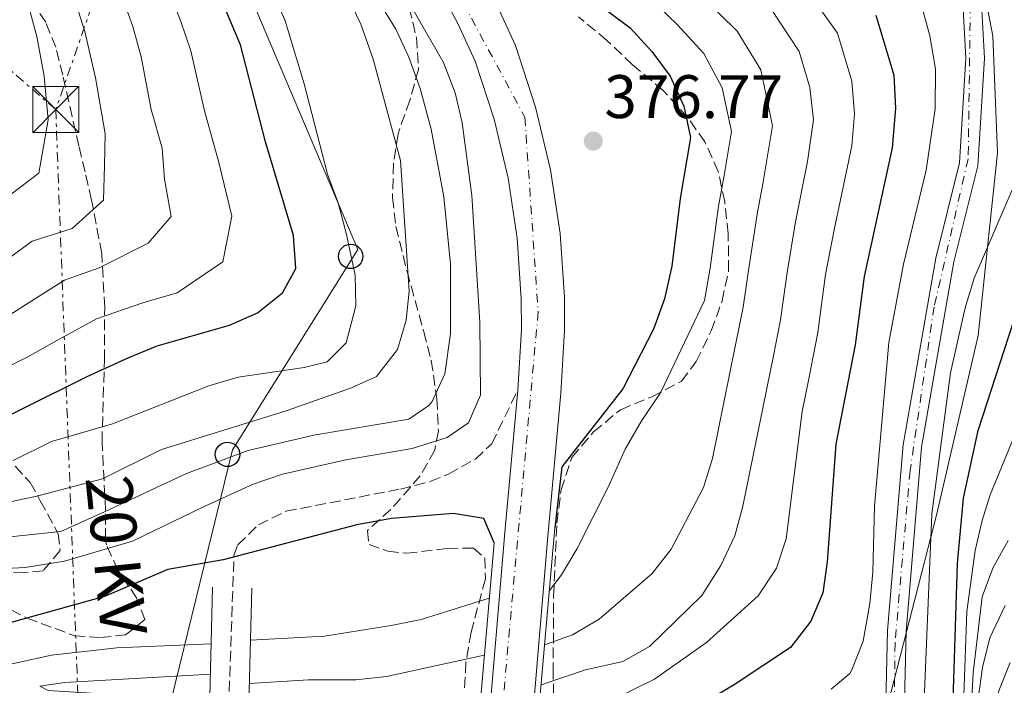
# Model space of a CAD drawing. Units: metres. Extents: x 637360 to 640074, y 4769141 to 4771476.
# Drawn here: x 637819 to 637979, y 4770852 to 4770961 of the extents above; entities that cross this region are included whole.
import ezdxf
from ezdxf.enums import TextEntityAlignment as Align

# ---------------------------------------------------------------- set-up
doc = ezdxf.new("R2010")
doc.units = ezdxf.units.M
doc.header["$MEASUREMENT"] = 0
for name, pattern in [('DGN Style 3', [2.435890702152634, 1.739921930109024, -0.6959687720436097]), ('DGN Style 4', [2.7856150101045474, 1.391937544087219, -0.6959687720436097, 0.001739921930109024, -0.6959687720436097]), ('DGN Style 7', [3.4798438602180486, 1.565929737098122, -0.6959687720436097, 0.5219765790327072, -0.6959687720436097])]:
    doc.linetypes.add(name, pattern=pattern)
for name, color, linetype, lineweight in [('Carretera', 9, 'Continuous', 0), ('Cauce permanente', 151, 'Continuous', 13), ('Cauce permanente (área)', 142, 'Continuous', 13), ('Cota de punto acotado terreno', 7, 'Continuous', 0), ('Curva de nivel directora', 30, 'Continuous', 30), ('Curva de nivel intermedia', 30, 'Continuous', 0), ('Eje cauce permanente (área)', 70, 'DGN Style 4', 0), ('Eje de carretera', 7, 'DGN Style 4', 0), ('Límite de Nación', 7, 'Continuous', 0), ('Línea blanca (vial)', 7, 'Continuous', 13), ('Línea eléctrica', 6, 'DGN Style 7', 0), ('Línea telefónica', 7, 'Continuous', 0), ('Poste telefónico', 7, 'Continuous', 0), ('Puente', 1, 'Continuous', 0), ('Punto acotado terreno (símbolo)', 7, 'Continuous', 0), ('Senda', 7, 'DGN Style 3', 0), ('Tensión línea eléctrica', 7, 'Continuous', 0), ('Torre eléctrica', 7, 'Continuous', 0), ('Transformador', 7, 'Continuous', 0), ('Zona arbolada', 92, 'DGN Style 3', 0)]:
    doc.layers.add(name, color=color, linetype=linetype, lineweight=lineweight)
doc.styles.add('Style-Arial', font='arial.ttf')

# ---------------------------------------------------------------- blocks, each defined once
blk = doc.blocks.new('*U7')
at = {"layer": 'Zona arbolada', "color": 92, "linetype": 'DGN Style 3', "lineweight": 0}
blk.add_polyline3d([(637905.8600000005, 4770843.689999999, 377.1900000000023), (637905.6500000004, 4770854.449999999, 377.1000000000058), (637905.7100000001, 4770867.02, 377.1699999999983), (637906.2599999999, 4770878.930000001, 377.3800000000047), (637906.9400000004, 4770884.369999999, 377.6600000000035), (637908.6799999997, 4770889.65, 377.5200000000041), (637912.2300000006, 4770893.810000001, 377.4499999999971), (637916.6399999997, 4770897.439999999, 376.75), (637921.75, 4770899.550000001, 375.5599999999977), (637926.5700000003, 4770902.08, 374.570000000007), (637928.9600000001, 4770905.279999999, 374.6399999999995), (637931.4199999999, 4770910.300000001, 374.570000000007), (637933.1799999997, 4770915.16, 374.6399999999995), (637934.2400000002, 4770920.060000001, 374.7299999999959), (637934.1900000004, 4770926.119999999, 375.5399999999936), (637933.6100000005, 4770931.34, 376.1900000000023), (637932.5599999997, 4770936.289999999, 376.679999999993), (637930.3799999999, 4770941.119999999, 376.9600000000065), (637927.5499999998, 4770945.109999999, 377.9799999999959), (637923.5999999996, 4770949.480000001, 378.8099999999977), (637918.5999999996, 4770953.689999999, 379.1399999999995), (637914.4199999999, 4770957.66, 380.3999999999942), (637909.7599999999, 4770961.539999999, 382.0200000000041)], dxfattribs=at)
blk = doc.blocks.new('5PATER')
at = {"layer": 'Punto acotado terreno (símbolo)', "linetype": 'Continuous', "lineweight": 0}
h = blk.add_hatch(color=51, dxfattribs=at)
edge = h.paths.add_edge_path()
edge.add_ellipse((0, 0), major_axis=(-0.1095731443231308, -0.1110710700762829), ratio=0.9994222409660317, start_angle=0, end_angle=360)
blk = doc.blocks.new('5TME')
at = {"layer": 'Transformador', "color": 7, "linetype": 'Continuous', "lineweight": 0}
for p, q in [((-0.375, 0.375), (0.375, -0.375)), ((0.3723, 0.3776), (-0.3716, -0.3784))]:
    blk.add_line(p, q, dxfattribs=at)
at = {"layer": 'Transformador', "color": 7, "linetype": 'Continuous', "lineweight": 0, "flags": 128}
blk.add_lwpolyline([(-0.375, -0.375), (0.375, -0.375), (0.375, 0.375), (-0.375, 0.375), (-0.3716, -0.3784)], dxfattribs=at)
blk = doc.blocks.new('5PTT')
at = {"layer": 'Poste telefónico', "color": 7, "linetype": 'Continuous', "lineweight": 30}
blk.add_circle((2.382683753967285e-05, 4.306399822235108e-05), 0.1995000005932858, dxfattribs=at)

msp = doc.modelspace()

# ---------------------------------------------------------------- linework, layer by layer
at = {"layer": 'Carretera', "color": 9, "linetype": 'Continuous', "lineweight": 0}
for points in [[(637891.9899999984, 4770809.12, 377.570000000007), (637897.7800000019, 4770877.38, 375.3399999999965), (637899.8799999985, 4770900.640000001, 375.1999999999971), (637900.4600000018, 4770910.540000001, 375.4100000000035), (637900.4400000018, 4770915.499999999, 375.5299999999988), (637899.7800000003, 4770925.400000001, 375.7799999999988), (637898.3000000005, 4770935.210000001, 376.0599999999977), (637896.0100000016, 4770944.850000001, 376.3500000000058), (637892.9200000026, 4770954.279999999, 376.6699999999983), (637890.0500000004, 4770960.560000001, 377.2100000000065), (637886.7800000004, 4770966.650000001, 377.6699999999983)], [(637896.3600000005, 4770963.689999999, 377.2100000000065), (637899.4899999974, 4770956.840000001, 376.6699999999983), (637902.7899999988, 4770946.77, 376.3500000000058), (637905.2199999985, 4770936.55, 376.0599999999977), (637906.7899999997, 4770926.160000001, 375.7799999999988), (637907.4800000003, 4770915.749999999, 375.5299999999988), (637907.5000000005, 4770910.350000001, 375.4100000000035), (637906.8999999993, 4770900.119999999, 375.1999999999971), (637904.7899999992, 4770876.770000001, 375.3399999999965), (637898.989999999, 4770808.34, 377.570000000007), (637896.2199999995, 4770788.199999999, 378.5), (637893.7299999995, 4770775.840000001, 379.1999999999971), (637888.489999998, 4770760.180000001, 380.1199999999953), (637881.730000001, 4770745.259999999, 381.0599999999977), (637876.3199999997, 4770735.59, 381.6900000000023), (637867.0199999991, 4770721.900000001, 382.6399999999995), (637839.6499999993, 4770692.07, 384.8899999999995), (637835.9899999981, 4770686.599999999, 385.3399999999965), (637833.0700000012, 4770680.82, 385.7899999999936), (637830.8999999987, 4770674.720000001, 386.25), (637829.4899999981, 4770668.369999998, 386.6999999999971), (637825.6400000014, 4770630.779999999, 389.1499999999942)]]:
    msp.add_polyline3d(points, dxfattribs=at)
at = {"layer": 'Cauce permanente', "color": 151, "linetype": 'Continuous', "lineweight": 13}
for points in [[(637874.3700000001, 4770662.220000001, 355.929999999993), (637877.2199999997, 4770669.480000001, 355.4100000000035), (637889.7199999997, 4770679.08, 355.1399999999995), (637903.6200000001, 4770691.07, 354.7899999999936), (637917.7000000002, 4770705.4, 354), (637922.9199999999, 4770711.800000001, 353.5599999999977), (637926.4900000002, 4770721.289999999, 353.1199999999953), (637933.7300000006, 4770751.119999999, 351.8099999999977), (637939.7100000001, 4770768.539999999, 351.1900000000023), (637947.9100000003, 4770792.09, 349), (637956.7699999996, 4770815.949999999, 347.070000000007), (637959.3399999999, 4770826.49, 345.8399999999965), (637959.6500000004, 4770838.59, 344.7799999999988), (637959.9600000001, 4770851.960000001, 344.3699999999953), (637960.1799999997, 4770861.4, 344.0800000000018), (637962.7300000006, 4770891.720000001, 343.1199999999953), (637968.0199999996, 4770922.15, 341.8899999999995), (637971.8899999997, 4770937.689999999, 340.9199999999983), (637972.9400000004, 4770954.76, 340.570000000007), (637972.29, 4770966.82, 340.4799999999959)], [(637975.25, 4770967.57, 340.4799999999959), (637975.9500000002, 4770954.75, 340.570000000007), (637974.8700000001, 4770937.230000001, 340.9199999999983), (637970.9600000001, 4770921.529999999, 341.8899999999995), (637965.7100000001, 4770891.33, 343.1199999999953), (637963.1799999997, 4770861.24, 344.0800000000018), (637962.6500000004, 4770838.51, 344.7799999999988), (637962.3300000001, 4770826.09, 345.8399999999965), (637959.6399999997, 4770815.07, 347.070000000007), (637950.7300000006, 4770791.07, 349), (637942.5499999998, 4770767.560000001, 351.1900000000023), (637936.6100000005, 4770750.279999999, 351.8099999999977), (637929.3600000005, 4770720.4, 353.1199999999953), (637925.5499999998, 4770710.279999999, 353.5599999999977), (637919.9299999997, 4770703.4, 354), (637905.6699999999, 4770688.880000001, 354.7899999999936), (637891.6100000005, 4770676.75, 355.1399999999995), (637879.7100000001, 4770667.609999999, 355.4100000000035)]]:
    msp.add_polyline3d(points, dxfattribs=at)
at = {"layer": 'Cauce permanente (área)', "color": 142, "linetype": 'Continuous', "lineweight": 13}
for points in [[(637975.25, 4770967.57, 340.4799999999959), (637975.9500000002, 4770954.75, 340.570000000007), (637974.8700000001, 4770937.230000001, 340.9199999999983), (637970.9600000001, 4770921.529999999, 341.8899999999995), (637965.7100000001, 4770891.33, 343.1199999999953), (637963.1799999997, 4770861.24, 344.0800000000018), (637962.6500000004, 4770838.51, 344.7799999999988), (637962.3300000001, 4770826.09, 345.8399999999965), (637959.6399999997, 4770815.07, 347.070000000007), (637950.7300000006, 4770791.07, 349), (637942.5499999998, 4770767.560000001, 351.1900000000023), (637936.6100000005, 4770750.279999999, 351.8099999999977), (637929.3600000005, 4770720.4, 353.1199999999953), (637925.5499999998, 4770710.279999999, 353.5599999999977), (637919.9299999997, 4770703.4, 354), (637905.6699999999, 4770688.880000001, 354.7899999999936), (637891.6100000005, 4770676.75, 355.1399999999995), (637879.7100000001, 4770667.609999999, 355.4100000000035)], [(637959.9600000001, 4770851.960000001, 344.3699999999953), (637960.1799999997, 4770861.4, 344.0800000000018), (637962.7300000006, 4770891.720000001, 343.1199999999953), (637968.0199999996, 4770922.15, 341.8899999999995), (637971.8899999997, 4770937.689999999, 340.9199999999983), (637972.9400000004, 4770954.76, 340.570000000007), (637972.29, 4770966.82, 340.4799999999959)]]:
    msp.add_polyline3d(points, dxfattribs=at)
at = {"layer": 'Curva de nivel directora', "color": 30, "linetype": 'Continuous', "lineweight": 30, "flags": 128}
for points, elevation in [([(637903.8599999989, 4770970.480000001), (637918.1900000009, 4770959.7), (637921.7299999992, 4770955.850000001), (637924.74, 4770951.859999999), (637926.9599999995, 4770946.930000001), (637928.019999999, 4770941.840000002), (637926.3400000003, 4770931.900000001), (637924.979999999, 4770920.84), (637923.7999999989, 4770915.510000001), (637921.9799999995, 4770910.58), (637916.9900000006, 4770900.820000002), (637907.0700000008, 4770888.100000001), (637905.9299999987, 4770878.180000002)], 375), ([(637809.199999999, 4770892.700000001), (637829.6500000008, 4770902.850000001), (637836.4799999993, 4770905.939999999), (637841.0999999995, 4770907.84), (637852.89, 4770911.199999999), (637857.4599999988, 4770913.250000001), (637861.5400000003, 4770916.520000001), (637863.6900000004, 4770920.45), (637863.3199999994, 4770925.830000001), (637858.7300000006, 4770941.140000002), (637854.6799999982, 4770956.930000001), (637849.9599999997, 4770968.130000002)], 400), ([(637958.2699999999, 4770961.810000001), (637961.2000000002, 4770952.010000002), (637961.4500000007, 4770946.630000001), (637960.9199999986, 4770940.16), (637956.3399999987, 4770919.160000001), (637954.9100000004, 4770907.990000002), (637951.7099999996, 4770891.84), (637950.2999999992, 4770872.640000002), (637949.6100000008, 4770867.550000001), (637947.6399999994, 4770862.960000002), (637944.3499999992, 4770858.65), (637935.3399999992, 4770852.670000001), (637926.3600000005, 4770847.289999999)], 350), ([(637972.5700000006, 4770883.010000002), (637974.9299999988, 4770894.02), (637982.0599999989, 4770915.960000004)], 350), ([(637970.7099999987, 4770844.87), (637971.5499999991, 4770872.350000001), (637972.5700000006, 4770883.010000002)], 350), ([(637896, 4770875.74), (637894.3499999982, 4770879.680000001), (637889.4199999997, 4770880.53), (637879.2899999998, 4770879.680000001), (637873.6199999992, 4770878.660000003), (637851.8300000007, 4770872.939999999), (637842.8299999996, 4770871.359999999), (637832.4699999995, 4770866.980000001), (637797.8499999987, 4770857.36)], 375)]:
    msp.add_lwpolyline(points, dxfattribs=dict(at, elevation=elevation))
at = {"layer": 'Curva de nivel intermedia', "color": 30, "linetype": 'Continuous', "lineweight": 0, "flags": 128}
for points, elevation in [([(637848.6000000008, 4770991.769999999), (637861.9400000003, 4770960.850000001), (637865.0499999995, 4770950.579999999), (637868.8400000003, 4770935.84), (637870.5800000015, 4770931.15), (637871.9600000007, 4770926.019999999), (637873.3399999997, 4770919.369999999), (637873.4699999995, 4770914.369999999), (637871.9100000014, 4770908.340000001), (637868.8100000012, 4770905.260000001), (637865.0600000008, 4770904.319999999), (637854.3000000005, 4770902.739999999), (637849.5000000015, 4770901.329999999), (637833.8100000005, 4770895.109999998), (637823.8799999997, 4770892.24), (637817.5800000009, 4770889.130000001)], 395.0000000000002), ([(637885.4000000008, 4770898.13), (637885.9200000016, 4770898.779999998), (637888.0000000002, 4770903.3), (637888.9099999999, 4770909.810000001), (637888.9300000002, 4770921.180000001), (637887.8200000015, 4770932.179999999), (637885.7300000016, 4770943.199999998), (637883.9500000002, 4770949.800000001), (637882.1100000006, 4770954.96), (637879.9700000016, 4770959.48), (637871.5800000007, 4770973.179999999)], 385), ([(637809.5499999998, 4770880.83), (637821.4700000001, 4770883.34), (637832.1699999999, 4770886.149999999), (637841.77, 4770890.970000001), (637862.1300000004, 4770897.23), (637872.7899999998, 4770900.989999999), (637876.8600000001, 4770902.849999999), (637880.2500000009, 4770907.27), (637881.6700000003, 4770912.06), (637882.1700000009, 4770916.789999999), (637880.7699999994, 4770938.100000001), (637876.3000000013, 4770954.630000001), (637874.2800000008, 4770960.3), (637869.4800000018, 4770970.3)], 390.0000000000002), ([(637842.4800000008, 4770966.980000001), (637844.9200000016, 4770960.730000001), (637846.5900000012, 4770955.95), (637848.7900000007, 4770946.2), (637851.16, 4770937.74), (637853.2300000021, 4770929), (637851.8000000014, 4770921.550000001), (637844.3400000005, 4770916.470000001), (637838.7600000014, 4770914.880000001), (637831.2100000011, 4770912.259999999), (637824.3300000011, 4770908.510000001), (637819.8600000008, 4770905.989999999), (637812.7000000015, 4770902.429999999)], 405.0000000000002), ([(637946.5799999998, 4770966.539999999), (637952.0000000002, 4770958.829999999), (637954.3499999995, 4770950.999999999), (637954.7600000007, 4770945.67), (637954.3400000005, 4770940.489999999), (637952.4699999996, 4770931.689999999), (637951.4500000004, 4770926.779999998), (637950.0700000012, 4770919.489999999), (637948.8100000008, 4770910.050000001), (637947.2599999994, 4770902.199999998), (637946.2500000013, 4770897.130000001), (637943.6299999994, 4770876.349999999), (637942.0700000015, 4770871.609999999), (637939.0899999999, 4770867.060000001), (637930.640000001, 4770859.49), (637922.1600000005, 4770853.480000001), (637912.3300000002, 4770848.65)], 355.0000000000002), ([(637881.5700000019, 4770964.88), (637887.7900000003, 4770954.039999999), (637889.6900000002, 4770949.13), (637890.800000001, 4770944.249999999), (637892.3800000013, 4770932.369999998), (637893.6799999999, 4770911.689999999), (637893.7800000005, 4770899.810000001), (637891.8499999993, 4770895.300000001), (637888.3700000013, 4770892.899999999), (637882.6800000005, 4770891.119999998), (637871.86, 4770889.25), (637861.490000001, 4770886.909999999), (637856.7500000002, 4770885.309999999), (637848.6500000021, 4770881.579999999), (637837.0800000007, 4770876.009999999), (637825.9800000007, 4770872.709999999), (637819.5400000013, 4770871.690000001), (637793.8200000009, 4770870.359999998)], 380.0000000000002), ([(637827.5300000019, 4770964.689999999), (637829.2799999998, 4770959.119999999), (637831.0400000013, 4770951.569999998), (637832.5900000001, 4770942.409999999), (637832.4699999995, 4770937.25), (637832.3300000008, 4770931.609999998), (637827.2500000002, 4770927.009999999), (637820.6800000012, 4770924.91), (637813.7099999995, 4770919.829999999)], 415.0000000000002), ([(637835.0100000009, 4770965.840000001), (637837.1000000008, 4770959.92), (637838.5, 4770954.98), (637840.1000000003, 4770946.42), (637841.8799999995, 4770940.069999998), (637842.2700000008, 4770935.04), (637843.3600000015, 4770928.939999999), (637839.6199999999, 4770924.619999999), (637831.6100000012, 4770920.550000001), (637825.9500000017, 4770918.59), (637819.0200000004, 4770914.17), (637814.74, 4770911.439999999)], 410), ([(637930.0300000006, 4770964.73), (637935.6600000011, 4770959.199999999), (637939.480000001, 4770952.880000001), (637941.3899999999, 4770943.759999999), (637939.8299999996, 4770934.3), (637938.900000002, 4770929.34), (637937.5200000008, 4770920.16), (637936.6199999999, 4770914.179999999), (637935.3400000014, 4770907.720000002), (637931.6199999999, 4770889.5), (637930.1300000012, 4770884.720000002), (637924.8700000017, 4770874.660000001), (637921.7800000005, 4770870.720000001), (637913.1300000004, 4770863.259999999), (637908.8099999998, 4770860.730000001), (637904.25, 4770859.090000001)], 365.0000000000002), ([(637921.4499999997, 4770964.58), (637925.8799999999, 4770960.289999999), (637930.2000000004, 4770955.529999999), (637933.2200000002, 4770949.91), (637934.7100000011, 4770942.8), (637933.5100000009, 4770935.609999999), (637932.6200000012, 4770930.619999998), (637931.250000001, 4770920.5), (637930.3300000001, 4770915.27), (637923.2200000001, 4770900.279999998), (637919.9700000001, 4770895.52), (637917.3600000016, 4770891.009999999), (637914.6799999994, 4770884.929999999), (637909.5600000008, 4770874.8), (637907.0300000006, 4770870.480000001), (637905.0300000003, 4770867.939999999)], 370.0000000000002), ([(637820.0500000007, 4770963.539999999), (637821.4600000011, 4770958.310000001), (637822.6400000014, 4770951.819999999), (637823.3099999997, 4770944.74), (637821.7800000008, 4770935.989999999), (637815.4200000018, 4770931.230000001)], 420), ([(637965.74, 4770963.220000001), (637967.0600000009, 4770958.390000001), (637967.9800000017, 4770952.999999999), (637967.9300000004, 4770946.509999998), (637966.4800000021, 4770936.499999999), (637962.7900000017, 4770921.17), (637960.3500000008, 4770908.369999999), (637958.0599999998, 4770881.720000001), (637957.7400000002, 4770870.92), (637957.2500000007, 4770865.839999998), (637956.1799999999, 4770859.679999998), (637954.3400000005, 4770855.020000001), (637954.0200000008, 4770854.390000001), (637950.9600000009, 4770851.869999998)], 345.0000000000002), ([(637941.1200000015, 4770962.869999997), (637945.7400000016, 4770955.859999998), (637947.5000000009, 4770949.98), (637948.0799999997, 4770944.720000001), (637947.1200000008, 4770937.9), (637945.1699999995, 4770928.06), (637943.8000000016, 4770919.829999999), (637942.7100000008, 4770912.119999998), (637941.5500000007, 4770906.230000001), (637936.5500000007, 4770881.689999999), (637935.2800000011, 4770876.859999998), (637932.9600000009, 4770872.01), (637929.8600000008, 4770867.119999999), (637921.3600000005, 4770858.829999999), (637916.9900000006, 4770856.380000002), (637910.9100000008, 4770855.009999999), (637903.6700000011, 4770852.539999999)], 360.0000000000001), ([(637965.5900000001, 4770836.890000001), (637967.4000000006, 4770880.460000001), (637970.4100000013, 4770903.45), (637972.8200000009, 4770914.060000001), (637974.3099999997, 4770918.869999998), (637981.0300000008, 4770934.55)], 345.0000000000002), ([(637787.0199999993, 4770873.55), (637825.3700000005, 4770877.550000001), (637832.4900000017, 4770880.779999998), (637845.8400000003, 4770887.050000001), (637855.9400000012, 4770890.759999999), (637866.6000000007, 4770893.289999999), (637882.1300000007, 4770895.880000002), (637885.4000000008, 4770898.13)], 385), ([(637972.4100000019, 4770844.710000002), (637973.0900000014, 4770864.529999998), (637974.4600000017, 4770874.470000001), (637975.5800000014, 4770879.350000001), (637976.9200000003, 4770883.539999999), (637981.0599999998, 4770893.729999999)], 355.0000000000002), ([(637979.8100000003, 4770876.08), (637977.3499999995, 4770871.580000001), (637975.5700000002, 4770866.9), (637974.1300000007, 4770854.54), (637972.6500000011, 4770825.890000002), (637971.8500000008, 4770815.92), (637971.1500000012, 4770811.460000001), (637967.6799999999, 4770799.069999999), (637964.1200000016, 4770789.730000001), (637961.6900000019, 4770785.329999999), (637959.5900000009, 4770782.369999998), (637949.9200000014, 4770770.880000001), (637947.0899999995, 4770766.580000001), (637944.4699999999, 4770760.640000001), (637943.2699999996, 4770755.789999999), (637942.4000000001, 4770746.679999999), (637940.3400000016, 4770735.09), (637939.7100000011, 4770728.909999999), (637939.3200000002, 4770716.970000001), (637938.3200000009, 4770712.060000001), (637936.5700000008, 4770707)], 360), ([(637895.2200000001, 4770866.690000001), (637884.12, 4770863.189999999), (637879.2100000017, 4770862.249999999), (637868.3700000009, 4770860.489999999), (637856.2800000008, 4770859.869999998)], 370.0000000000005), ([(637979.360000001, 4770865.51), (637976.8200000019, 4770860.219999999), (637975.6600000019, 4770855.36), (637974.9600000001, 4770850.269999999), (637974.4600000017, 4770838.929999999), (637974.550000001, 4770822.140000001), (637973.6300000001, 4770812.369999998), (637972.7100000014, 4770807.390000001), (637969.9300000009, 4770796.98), (637965.9700000001, 4770784.539999999), (637964.1700000007, 4770779.810000001), (637961.9300000012, 4770775.340000001), (637959.1799999997, 4770770.800000001), (637952.8699999996, 4770761.539999999), (637950.9000000005, 4770756.939999999), (637949.1100000001, 4770751.17), (637947.3100000008, 4770744.220000001), (637946.6700000016, 4770739.26), (637945.0399999998, 4770716.130000001), (637944.2400000019, 4770711.199999999)], 365.0000000000002), ([(637849.8800000015, 4770859.27), (637834.5100000001, 4770858.609999999), (637823.8799999997, 4770857.419999998), (637802.070000001, 4770852.630000001), (637767.7499999999, 4770843.179999998), (637754.4999999997, 4770839.01), (637748.3399999995, 4770836.31), (637745.2900000006, 4770833.619999998), (637746.5900000016, 4770831.66), (637747.8800000013, 4770831.220000001), (637752.6399999999, 4770832.21), (637775.8900000004, 4770840.220000001), (637795.1599999998, 4770845.46), (637803.7800000008, 4770847.390000001), (637808.7300000018, 4770848.140000001), (637818.7800000012, 4770848.690000001), (637829.880000001, 4770848.569999999), (637849.5599999997, 4770846.34)], 370.0000000000006), ([(637894.4199999997, 4770857.409999999), (637878.4699999995, 4770853.920000001), (637873.5200000008, 4770853.390000001), (637865.7699999993, 4770853.369999998), (637856.110000001, 4770852.77)], 365.0000000000005), ([(637980.1700000003, 4770856.220000001), (637978.2900000004, 4770851.599999998), (637977.2900000013, 4770845.42), (637977.0099999997, 4770840.440000001), (637977.0499999998, 4770826.180000001), (637977.7300000016, 4770810.189999999), (637977.1100000002, 4770805.220000001), (637975.4400000006, 4770799.880000001), (637971.3600000013, 4770791.689999999), (637967.2100000007, 4770780.789999997), (637961.0999999996, 4770760.32), (637956.8799999997, 4770749.260000001), (637955.2900000004, 4770743.970000001), (637953.9900000017, 4770739.140000001), (637952.2300000006, 4770720.779999999), (637951.4700000006, 4770715.829999999)], 370.0000000000002), ([(637849.7499999997, 4770854.31), (637826.0400000011, 4770852.960000002), (637821.9300000005, 4770852.349999999), (637823.3000000007, 4770851.640000001), (637849.6500000014, 4770849.98)], 365.0000000000005)]:
    msp.add_lwpolyline(points, dxfattribs=dict(at, elevation=elevation))
at = {"layer": 'Eje cauce permanente (área)', "color": 70, "linetype": 'DGN Style 4', "lineweight": 0}
msp.add_polyline3d([(637973.7000000002, 4770966.369999999, 340.4900000000052), (637973.3099999997, 4770938.359999999, 340.8999999999942), (637967.75, 4770914.220000001, 342.1999999999971), (637963.8300000001, 4770887.449999999, 343.25), (637961.3899999997, 4770859.380000001, 344.1399999999995), (637960.9800000006, 4770825.07, 345.9700000000012), (637957.0499999998, 4770811.560000001, 347.3800000000047), (637935.1100000005, 4770751.15, 351.7899999999936), (637923.9900000002, 4770709.92, 353.6199999999953), (637906.6600000003, 4770691.66, 354.6900000000023), (637891.0700000003, 4770678.77, 355.1300000000047), (637878.1900000004, 4770668.060000001, 355.4499999999971), (637875.6100000005, 4770657.619999999, 356.5099999999948)], dxfattribs=at)
at = {"layer": 'Eje de carretera', "color": 7, "linetype": 'DGN Style 4', "lineweight": 0}
msp.add_polyline3d([(637834.7600000005, 4771307.480000001, 394.2500000000001), (637833.6899999998, 4771291.820000002, 393.7400000000052), (637838.909999999, 4771270.949999999, 392.729999999996), (637861.9499999993, 4771232.67, 391.1199999999954), (637865.8699999999, 4771202.670000001, 389.8099999999977), (637858.0399999977, 4771173.090000001, 388.1699999999982), (637841.9899999968, 4771123.74, 385.5599999999977), (637835.9099999995, 4771088.08, 384.070000000007), (637844.1700000007, 4771059.810000002, 382.8699999999956), (637862.4299999998, 4771005.45, 380.2200000000012), (637882.7699999999, 4770979.050000001, 378.3099999999977), (637901.0300000014, 4770945.130000002, 376.3200000000069), (637903.1999999996, 4770913.380000001, 375.4700000000012), (637891.8999999984, 4770788.130000004, 378.550000000003), (637885.479999999, 4770763.550000002, 380.0099999999948), (637871.1299999993, 4770733.550000002, 381.9600000000065), (637844.6099999987, 4770703.11, 384.2299999999959), (637831.5700000009, 4770686.580000001, 385.479999999996), (637826.7899999976, 4770674.400000002, 386.3399999999966), (637821.1299999983, 4770627.87, 389.3300000000019)], dxfattribs=at)
at = {"layer": 'Límite de Nación', "color": 7, "linetype": 'Continuous', "lineweight": 0}
msp.add_polyline3d([(637897.4200000018, 4770666.869999999, 364.76), (637915.7800000012, 4770669.49, 369.25), (637925, 4770672.710000001, 370.96), (637932.0100000016, 4770677.92, 370.89), (637935.1000000016, 4770683.060000001, 369.46), (637937, 4770689.83, 367.62), (637941.5599999987, 4770732.470000001, 361.17), (637946.2199999989, 4770776.640000001, 350.73), (637953.370000001, 4770816.67, 349.69), (637960.2600000016, 4770849.57, 344.45), (637968.2100000009, 4770880.460000001, 345.82), (637974.9200000018, 4770909.550000001, 347.07), (637978.0700000003, 4770939.34, 342.36), (637977.3399999999, 4770958.380000001, 341.33), (637975.370000001, 4770968.630000001, 340.82)], dxfattribs=at)
at = {"layer": 'Línea blanca (vial)', "color": 7, "linetype": 'Continuous', "lineweight": 13}
for points in [[(637899.879999998, 4770900.640000001, 375.199999999997), (637900.4600000014, 4770910.540000002, 375.4100000000034), (637900.4400000013, 4770915.5, 375.5299999999988), (637899.7799999998, 4770925.400000001, 375.7799999999991), (637898.3, 4770935.210000002, 376.0599999999979), (637896.0100000012, 4770944.850000001, 376.3500000000058), (637892.9200000021, 4770954.28, 376.6699999999982), (637890.0499999999, 4770960.560000001, 377.2100000000065), (637886.7799999998, 4770966.650000002, 377.6699999999982)], [(637825.640000001, 4770630.78, 389.1499999999942), (637829.4899999977, 4770668.369999999, 386.699999999997), (637830.899999998, 4770674.720000002, 386.2500000000001), (637833.0700000006, 4770680.820000002, 385.7899999999935), (637835.9899999977, 4770686.600000001, 385.3399999999966), (637839.6499999989, 4770692.070000002, 384.8899999999995), (637867.0199999987, 4770721.900000001, 382.6399999999994), (637876.3199999993, 4770735.59, 381.6900000000023), (637881.7300000006, 4770745.26, 381.0599999999977), (637888.4899999975, 4770760.180000002, 380.1199999999953), (637893.729999999, 4770775.840000001, 379.1999999999972), (637896.219999999, 4770788.199999999, 378.5000000000001), (637898.9899999984, 4770808.340000001, 377.570000000007), (637904.7899999988, 4770876.770000001, 375.3399999999965), (637906.8999999987, 4770900.119999999, 375.199999999997), (637907.5, 4770910.350000001, 375.4100000000034), (637907.48, 4770915.75, 375.5299999999988), (637906.7899999992, 4770926.160000001, 375.7799999999991), (637905.2199999979, 4770936.550000001, 376.0599999999979), (637902.7899999982, 4770946.77, 376.3500000000058), (637899.4899999968, 4770956.840000002, 376.6699999999982), (637896.36, 4770963.690000001, 377.2100000000065)], [(637890.5399999995, 4770798.580000003, 378.0700000000069), (637891.9899999979, 4770809.120000001, 377.570000000007), (637897.7800000014, 4770877.380000001, 375.3399999999965), (637899.879999998, 4770900.640000001, 375.199999999997)]]:
    msp.add_polyline3d(points, dxfattribs=at)
at = {"layer": 'Línea eléctrica', "color": 6, "linetype": 'DGN Style 7', "lineweight": 0, "extrusion": (-0.9231779485821022, 0.3545549454563367, 0.1484360667230032), "elevation": 1102799.303089351, "flags": 128}
msp.add_lwpolyline([(-4683002.028831826, -165189.8834612407), (-4682714.45439574, -165162.0046196023), (-4682502.735326828, -165116.672227506), (-4682448.472616306, -165105.0537178587)], dxfattribs=at)
at = {"layer": 'Línea eléctrica', "color": 6, "linetype": 'DGN Style 7', "lineweight": 0, "extrusion": (0.6561163213521207, 0.7546597710958877, 5.239144044620158e-05), "elevation": 4018928.415855383, "flags": 128}
msp.add_lwpolyline([(2648955.270493587, 208.6125515294701), (2649030.220735415, 237.1595515686548), (2649111.90789969, 268.2725516113528)], dxfattribs=at)
at = {"layer": 'Línea eléctrica', "color": 6, "linetype": 'DGN Style 7', "lineweight": 0}
msp.add_polyline3d([(637824.5399999995, 4770946.38, 419.1699999999983), (637833.08821811, 4770720.294067552, 389.5356000000029), (637834.3099999995, 4770687.980000001, 385.3000000000029), (637838.04, 4770599.350000001, 381.070000000007), (637759.5599999983, 4770467.529999998, 395.7299999999959), (637721.0155002036, 4770410.367673166, 397.9611000000005), (637663.8500000023, 4770325.59, 401.2700000000041), (637631.23, 4770177.310000001, 406.570000000007), (637626.2800000012, 4770046.020000001, 414.5200000000041), (637584.7582108385, 4769938.771190328, 405.9731000000029), (637575.9499999994, 4769916.02, 404.1600000000035), (637585.7647338193, 4769881.838236717, 403.9392999999982), (637604.8500000024, 4769815.37, 403.5099999999948), (637744.6167551334, 4769650.536642659, 430.2701999999991), (637750.1000000013, 4769644.07, 431.320000000007), (637785.2299999995, 4769562.600000001, 429.5500000000029), (637792.0748972902, 4769545.272839973, 433.820000000007), (637802.1099999994, 4769519.87, 440.0800000000018)], dxfattribs=at)
at = {"layer": 'Línea telefónica', "color": 7, "linetype": 'Continuous', "lineweight": 0}
msp.add_polyline3d([(637565.9400000025, 4770073.460000002, 453.7400000000052), (637587.8000000003, 4770291.05, 439.4100000000035), (637726.7899999983, 4770473.749999999, 408.3899999999995), (637727.4552180668, 4770477.243417066, 408.6385000000009), (637736.9018195499, 4770526.852590893, 412.1670000000013), (637747.940000002, 4770584.819999999, 416.2899999999936), (637816.0100000022, 4770697.300000001, 399.6300000000047), (637833.08821811, 4770720.294067552, 395.6294999999955), (637882.3500000024, 4770786.619999998, 384.0899999999965), (637840.0799999986, 4770836.74, 376.3000000000029), (637853.350000001, 4770890.900000001, 386.0200000000041), (637873.7899999995, 4770923.540000001, 394.2100000000065), (637842.3846783065, 4770997.653613796, 396.7725000000065), (637831.14, 4771024.189999999, 397.6900000000023)], dxfattribs=at)
at = {"layer": 'Puente', "color": 1, "linetype": 'Continuous', "lineweight": 0, "extrusion": (0.002802510471030264, 0.03176492541017071, 0.9994914384069261), "elevation": 153709.4666986456, "flags": 128}
msp.add_lwpolyline([(-216148.0940141339, -4805955.164707982), (-216148.094014134, -4806022.90112138)], dxfattribs=at)
at = {"layer": 'Puente', "color": 1, "linetype": 'Continuous', "lineweight": 0, "extrusion": (0.002568207110711387, 0.02990326970398484, 0.9995494979105574), "elevation": 144678.4238299479, "flags": 128}
msp.add_lwpolyline([(-227318.1416777182, -4805784.159793708), (-227318.1416777182, -4805719.855077706)], dxfattribs=at)
at = {"layer": 'Puente', "color": 1, "linetype": 'Continuous', "lineweight": 0, "extrusion": (0.0004372862425430045, 0.0178265131977388, 0.9998409994633911), "elevation": 85702.51361695942, "flags": 128}
msp.add_lwpolyline([(-520663.569353079, -4784276.66071), (-520663.5693530791, -4784308.065145994)], dxfattribs=at)
at = {"layer": 'Puente', "color": 1, "linetype": 'Continuous', "lineweight": 0, "extrusion": (0.0004375647792670414, 0.01783218540852322, 0.9998408981936175), "elevation": 85729.75255823562, "flags": 128}
msp.add_lwpolyline([(-520632.5782061223, -4784280.247649285), (-520632.5782061223, -4784311.642089874)], dxfattribs=at)
at = {"layer": 'Senda', "color": 7, "linetype": 'DGN Style 3', "lineweight": 0}
msp.add_polyline3d([(637890.5399999995, 4770798.580000003, 378.0700000000069), (637883.9200000011, 4770807.02, 378.0700000000069), (637880.6299999986, 4770810.760000002, 377.9900000000054), (637873.140000001, 4770817.430000002, 377.7200000000011), (637870.100000001, 4770819.640000002, 377.7100000000065), (637861.4100000006, 4770823.770000001, 377.6399999999995), (637857.0199999984, 4770826.050000003, 377.179999999993), (637854.7099999995, 4770827.560000001, 376.9400000000024), (637853.3599999994, 4770829.540000001, 376.9400000000024), (637852.3999999983, 4770834.070000002, 376.5200000000042), (637852.3500000014, 4770836.880000002, 376.4499999999972), (637853.5899999996, 4770873.630000004, 375.820000000007), (637854.2199999979, 4770875.410000003, 375.820000000007), (637857.5899999985, 4770878.65, 375.820000000007), (637862.0799999967, 4770880.880000001, 375.820000000007), (637880.7499999994, 4770884.490000002, 375.6799999999931), (637885.5899999985, 4770885.720000001, 375.4700000000012), (637888.5900000003, 4770886.930000001, 375.3999999999942), (637892.9600000002, 4770889.37, 375.3999999999942), (637895.62, 4770891.869999999, 375.3300000000019), (637899.879999998, 4770900.640000001, 375.199999999997)], dxfattribs=at)
at = {"layer": 'Zona arbolada', "color": 92, "linetype": 'DGN Style 3', "lineweight": 0}
for points in [[(637817.2800000003, 4770864.789999999, 383.8399999999965), (637819.8700000001, 4770863.439999999, 383.6999999999971), (637827.5899999999, 4770860.560000001, 383.8399999999965), (637831.8700000001, 4770860.289999999, 383.9199999999983), (637835.9000000004, 4770860.689999999, 384.0599999999977), (637839.0599999997, 4770863.189999999, 385.8099999999977), (637837.7300000006, 4770866.730000001, 387.3600000000006), (637834.6600000003, 4770871.32, 389.0399999999936), (637832.7999999998, 4770875.380000001, 391.4100000000035), (637832.6500000004, 4770876.300000001, 391.9900000000052), (637832.6799999997, 4770880.970000001, 395.0800000000018), (637832.0899999999, 4770892.130000001, 399.8600000000006), (637832.4699999997, 4770905.529999999, 409.9700000000012), (637832.5300000003, 4770914.130000001, 415.1399999999995), (637832.04, 4770922.92, 419.8600000000006), (637830.4000000004, 4770931.630000001, 423.75), (637829.3300000001, 4770936.24, 425.3399999999965), (637828.3300000001, 4770940.449999999, 426.4799999999959), (637827.2199999997, 4770945.25, 427.3300000000018), (637825.7000000002, 4770951.980000001, 427.8800000000047), (637824.5499999998, 4770956.550000001, 429.7400000000052), (637822.9199999999, 4770960.630000001, 431.8099999999977), (637819.3799999999, 4770965.83, 433.8500000000058)], [(637882.1799999997, 4770962.99, 389.7299999999959), (637883.3600000005, 4770958.130000001, 389.8999999999942), (637883.7000000002, 4770952.92, 390.9400000000023), (637882.2599999999, 4770947.869999999, 392.2599999999948), (637880.3499999996, 4770942.449999999, 394.3000000000029), (637879.6299999999, 4770937.57, 395.1600000000035), (637879.4500000002, 4770932.02, 396.5099999999948), (637879.9900000002, 4770927.300000001, 396.4799999999959), (637881.8200000003, 4770919.960000001, 396.2700000000041), (637884.5499999998, 4770910.15, 393.25), (637885.75, 4770905.5, 391.2100000000065), (637886.7000000002, 4770899.189999999, 388.5399999999936), (637886.9299999997, 4770893.91, 386.429999999993), (637886.3300000001, 4770890.850000001, 385.6600000000035), (637883.9600000001, 4770886.640000001, 384.3600000000006), (637879.2000000002, 4770881.15, 382.5), (637875.3600000005, 4770877.730000001, 380.8800000000047), (637875.6299999999, 4770875.430000001, 380.0399999999936), (637878.7100000001, 4770874.380000001, 379.4799999999959), (637881.7599999999, 4770874.01, 379.0599999999977), (637888.4199999999, 4770874.800000001, 379.0599999999977), (637892.6299999999, 4770874.869999999, 379.0599999999977), (637894.5, 4770873.26, 379.0599999999977), (637894.5899999999, 4770869.83, 378.9199999999983), (637892.2599999999, 4770861.130000001, 378.0099999999948), (637891.4199999999, 4770856.24, 377.3800000000047), (637891.1600000003, 4770851.41, 377.3699999999953)], [(637882.1799999997, 4770962.99, 389.7299999999959), (637883.3600000005, 4770958.130000001, 389.8999999999942), (637883.7000000002, 4770952.92, 390.9400000000023), (637882.2599999999, 4770947.869999999, 392.2599999999948), (637880.3499999996, 4770942.449999999, 394.3000000000029), (637879.6299999999, 4770937.57, 395.1600000000035), (637879.4500000002, 4770932.02, 396.5099999999948), (637879.9900000002, 4770927.300000001, 396.4799999999959), (637881.8200000003, 4770919.960000001, 396.2700000000041), (637884.5499999998, 4770910.15, 393.25), (637885.75, 4770905.5, 391.2100000000065), (637886.7000000002, 4770899.189999999, 388.5399999999936), (637886.9299999997, 4770893.91, 386.429999999993), (637886.3300000001, 4770890.850000001, 385.6600000000035), (637883.9600000001, 4770886.640000001, 384.3600000000006), (637879.2000000002, 4770881.15, 382.5), (637875.3600000005, 4770877.730000001, 380.8800000000047), (637875.6299999999, 4770875.430000001, 380.0399999999936), (637878.7100000001, 4770874.380000001, 379.4799999999959), (637881.7599999999, 4770874.01, 379.0599999999977), (637888.4199999999, 4770874.800000001, 379.0599999999977), (637892.6299999999, 4770874.869999999, 379.0599999999977), (637894.5, 4770873.26, 379.0599999999977), (637894.5899999999, 4770869.83, 378.9199999999983), (637892.2599999999, 4770861.130000001, 378.0099999999948), (637891.4199999999, 4770856.24, 377.3800000000047)], [(637905.8600000005, 4770843.689999999, 377.1900000000023), (637905.6500000004, 4770854.449999999, 377.1000000000058), (637905.7100000001, 4770867.02, 377.1699999999983), (637906.2599999999, 4770878.930000001, 377.3800000000047), (637906.9400000004, 4770884.369999999, 377.6600000000035), (637908.6799999997, 4770889.65, 377.5200000000041), (637912.2300000006, 4770893.810000001, 377.4499999999971), (637916.6399999997, 4770897.439999999, 376.75), (637921.75, 4770899.550000001, 375.5599999999977), (637926.5700000003, 4770902.08, 374.570000000007), (637928.9600000001, 4770905.279999999, 374.6399999999995), (637931.4199999999, 4770910.300000001, 374.570000000007), (637933.1799999997, 4770915.16, 374.6399999999995), (637934.2400000002, 4770920.060000001, 374.7299999999959), (637934.1900000004, 4770926.119999999, 375.5399999999936), (637933.6100000005, 4770931.34, 376.1900000000023), (637932.5599999997, 4770936.289999999, 376.679999999993), (637930.3799999999, 4770941.119999999, 376.9600000000065), (637927.5499999998, 4770945.109999999, 377.9799999999959), (637923.5999999996, 4770949.480000001, 378.8099999999977), (637918.5999999996, 4770953.689999999, 379.1399999999995), (637914.4199999999, 4770957.66, 380.3999999999942), (637909.7599999999, 4770961.539999999, 382.0200000000041)], [(637817.9100000003, 4770888.210000001, 402.0399999999936), (637820.3899999997, 4770885.560000001, 400.9799999999959), (637822.0300000003, 4770882.59, 399.3699999999953), (637824.9600000001, 4770877.210000001, 396.070000000007), (637825.25, 4770874.460000001, 393.3999999999942), (637822.4699999997, 4770871.140000001, 391.0800000000018), (637819.3799999999, 4770870.9, 391.0099999999948), (637816.6299999999, 4770870.949999999, 389.9600000000065)], [(637891.4199999999, 4770856.24, 377.3800000000047), (637891.1600000003, 4770851.41, 377.3699999999953)]]:
    msp.add_polyline3d(points, dxfattribs=at)

# ---------------------------------------------------------------- block references
at = {"layer": 'Poste telefónico', "color": 7, "linetype": 'Continuous', "lineweight": 0, "xscale": 10, "yscale": 10, "zscale": 10}
for p in [(637872.6299999994, 4770922.439999999, 395.0399999999936), (637852.5500000007, 4770890.149999999, 385.5899999999965)]:
    msp.add_blockref('5PTT', p, dxfattribs=at)
at = {"layer": 'Punto acotado terreno (símbolo)', "color": 7, "linetype": 'Continuous', "lineweight": 0, "xscale": 10, "yscale": 10, "zscale": 10}
msp.add_blockref('5PATER', (637912.1900000017, 4770941.250000001, 376.7700000000045), dxfattribs=at)
at = {"layer": 'Torre eléctrica', "color": 7, "linetype": 'Continuous', "lineweight": 0, "xscale": 10, "yscale": 10, "zscale": 10}
msp.add_blockref('5TME', (637824.5399999995, 4770946.38, 419.1699999999983), dxfattribs=at)
at = {"layer": 'Zona arbolada', "color": 92, "linetype": 'DGN Style 3', "lineweight": 0}
msp.add_blockref('*U7', (0, 0), dxfattribs=at)

# ---------------------------------------------------------------- texts
at = {"layer": 'Cota de punto acotado terreno', "color": 7, "linetype": 'Continuous', "lineweight": 0, "style": 'Style-Arial'}
msp.add_text('376.77', height=7.000000000000002, dxfattribs=at).set_placement((637913.9899999992, 4770944.999999999, 376.7700000000041))
at = {"layer": 'Tensión línea eléctrica', "color": 7, "linetype": 'Continuous', "lineweight": 0, "style": 'Style-Arial'}
msp.add_text('20 KV', height=7.5, rotation=275.78142, dxfattribs=at).set_placement((637830.6939138952, 4770873.291956527, 385.3500000000058), align=Align.CENTER)

doc.saveas('drawing.dxf')
